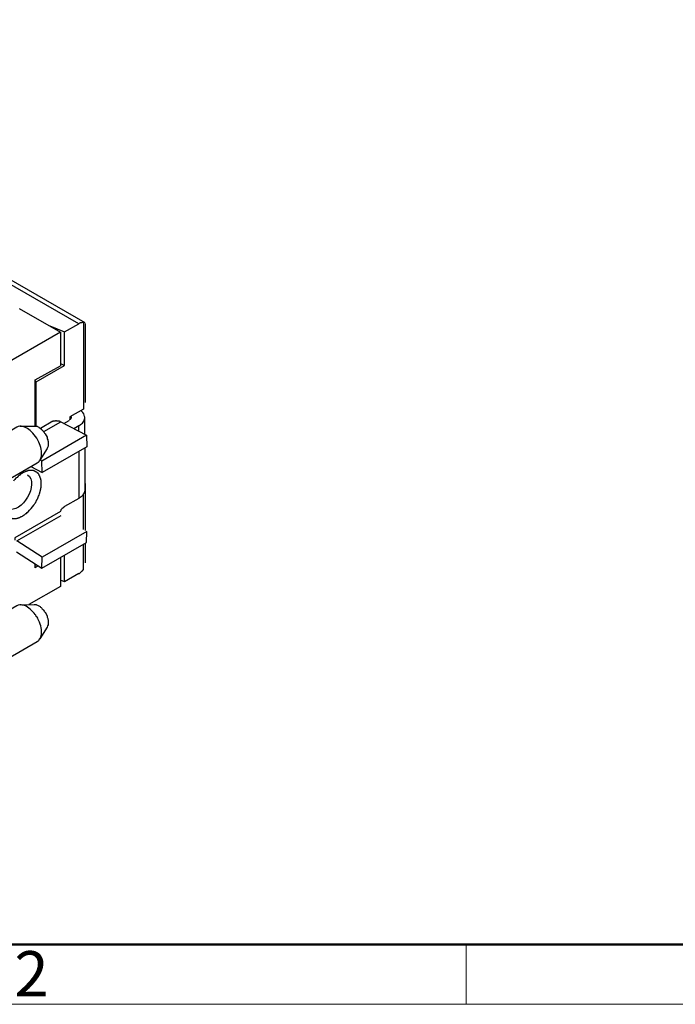
# Model space of a CAD drawing. Units: millimetres. Extents: x 11 to 673, y 29 to 395.
# Drawn here: x 449 to 487, y 185 to 242 of the extents above; entities that cross this region are included whole.
import ezdxf

# ---------------------------------------------------------------- set-up
doc = ezdxf.new("R2010")
doc.units = ezdxf.units.MM
doc.header["$MEASUREMENT"] = 0
doc.layers.add('DIM', color=3, linetype='Continuous', lineweight=15)
doc.layers.add('图框', color=7, linetype='Continuous', lineweight=20)
doc.layers.add('图层 1', color=7, linetype='Continuous')
doc.styles.add('Romans字体', font='romans.shx', dxfattribs={"width": 0.75})

# ---------------------------------------------------------------- blocks, each defined once
blk = doc.blocks.new('A4图框-NEW')
at = {"layer": '图框', "lineweight": 50}
blk.add_line((836.855, 484.035), (1126.929, 484.035), dxfattribs=at)
at = {"layer": '图框', "color": 6}
blk.add_line((932.483, 484.035), (932.483, 480.535), dxfattribs=at)
at = {"layer": '图框', "color": 1, "lineweight": 18}
blk.add_line((833.413, 480.535), (1130.412, 480.535), dxfattribs=at)
at = {"layer": '图框', "color": 6, "insert": (906.025, 483.648), "char_height": 2.652, "width": 2.55791, "attachment_point": 1, "style": 'Romans字体'}
blk.add_mtext('2', dxfattribs=at)

msp = doc.modelspace()

# ---------------------------------------------------------------- linework, layer by layer
at = {"layer": '图层 1', "color": 7, "lineweight": 25}
for points in [[(448.486, 225.334), (450.904, 223.942), (447.234, 221.837), (445.703, 222.446), (441.962, 220.288), (442.519, 219.958), (440.831, 218.984), (440.849, 218.966), (433.211, 214.547), (402.923, 232.032), (410.577, 236.451), (410.595, 236.433), (412.3, 237.407), (412.857, 237.077), (416.614, 239.251), (415.536, 240.139), (419.207, 242.244), (421.607, 240.852)], [(451.983, 224.429), (446.312, 227.7)], [(452.348, 224.498), (446.712, 227.734)], [(451.148, 223.959), (451.983, 224.429)], [(452.262, 224.516), (452.262, 219.436), (451.461, 218.984), (451.461, 218.827)], [(452.262, 224.516), (452.174, 224.516), (452.157, 224.498), (452.105, 224.498), (452.087, 224.481), (452.053, 224.481), (452.053, 224.464), (452.018, 224.464), (452.018, 224.446), (452, 224.446), (451.983, 224.429)], [(452.383, 219.819), (452.383, 224.446)], [(449.478, 218.444), (449.478, 221.037), (451.148, 221.993), (451.148, 223.959)], [(450.278, 224.307), (451.148, 223.959)], [(450.904, 223.942), (450.904, 221.976)], [(450.904, 222.098), (451.148, 221.993)], [(449.426, 221.141), (450.904, 221.976)], [(449.426, 218.444), (449.426, 221.141)], [(449.478, 221.037), (449.426, 221.071)], [(450.469, 218.723), (449.739, 218.305)], [(449.93, 218.114), (450.922, 218.688), (452.435, 217.905), (449.826, 216.391)], [(450.469, 218.723), (450.487, 218.723), (450.504, 218.74), (450.522, 218.74), (450.539, 218.757), (450.626, 218.757), (450.644, 218.775), (450.661, 218.775), (450.678, 218.757), (450.765, 218.757), (450.783, 218.74), (450.835, 218.74), (450.852, 218.723), (450.87, 218.723), (450.887, 218.705), (450.922, 218.688)], [(451.096, 218.601), (451.409, 218.775)], [(451.513, 219.001), (451.513, 218.984), (451.531, 218.984), (451.531, 218.914), (451.513, 218.897), (451.513, 218.879), (451.496, 218.862), (451.496, 218.844), (451.479, 218.844), (451.479, 218.827), (451.461, 218.827), (451.461, 218.81), (451.444, 218.81), (451.409, 218.775)], [(452.331, 217.957), (452.331, 218.949)], [(451.983, 218.462), (451.687, 218.288)], [(451.983, 218.131), (451.983, 218.462)], [(452.435, 217.905), (452.453, 217.226), (449.843, 215.73)], [(451.983, 216.966), (451.983, 214.199), (451.148, 213.73)], [(452.331, 217.157), (452.331, 214.634), (452.314, 214.617), (452.314, 214.565), (452.296, 214.547), (452.296, 214.53), (452.279, 214.513), (452.279, 214.495), (452.244, 214.46), (452.244, 214.443), (452.209, 214.408), (452.209, 214.391), (452.157, 214.338), (452.14, 214.321), (452.122, 214.304), (452.105, 214.304), (452.053, 214.252), (452.018, 214.234), (451.983, 214.199)], [(449.182, 216.078), (449.843, 215.73), (449.826, 216.391), (449.704, 216.461)], [(452.331, 215.087), (452.383, 215.052)], [(452.383, 212.32), (452.383, 215.052)], [(452.262, 212.39), (452.262, 214.46)], [(450.904, 213.434), (448.243, 211.903), (448.243, 211.764)], [(450.904, 213.434), (450.904, 213.451), (450.922, 213.469), (450.922, 213.486), (450.957, 213.521), (450.957, 213.556), (450.974, 213.556), (450.974, 213.573), (451.009, 213.608), (451.026, 213.625), (451.026, 213.643), (451.044, 213.643), (451.096, 213.695), (451.113, 213.695), (451.113, 213.712), (451.131, 213.712), (451.148, 213.73)], [(448.347, 211.712), (450.957, 213.208)], [(452.453, 212.268), (449.843, 210.755)], [(452.435, 211.625), (452.453, 212.268)], [(448.33, 211.068), (449.826, 210.128), (449.843, 210.755), (448.347, 211.712)], [(449.826, 210.128), (452.435, 211.625)], [(452.262, 210.042), (452.262, 211.52)], [(452.383, 210.424), (452.383, 211.59)], [(450.904, 210.737), (450.904, 209.05), (449.06, 207.989)], [(451.983, 209.798), (451.148, 209.311), (451.148, 210.877)], [(449.426, 210.146), (449.426, 210.372)], [(449.426, 210.355), (449.478, 210.32), (449.495, 210.32)], [(449.6, 210.25), (449.426, 210.146)], [(449.478, 210.337), (449.478, 210.32)], [(451.983, 209.798), (452, 209.798), (452, 209.815), (452.018, 209.815), (452.053, 209.85), (452.07, 209.85), (452.174, 209.955), (452.192, 209.955), (452.192, 209.972), (452.262, 210.042)], [(451.148, 209.311), (450.904, 209.415)]]:
    msp.add_lwpolyline(points, dxfattribs=at)
for points, knots in [([(451.983, 218.462), (452.122, 218.53), (452.291, 218.687), (452.314, 218.844), (452.336, 218.983), (452.347, 218.934), (452.296, 219.088), (452.277, 219.202), (452.18, 219.27), (452.105, 219.349)], [0, 0, 0, 0, 1, 1, 1, 2, 2, 2, 3, 3, 3, 3]), ([(447.86, 215.313), (447.86, 215.313), (449.547, 216.287), (449.547, 216.287), (449.547, 216.287), (449.6, 216.322), (449.6, 216.322), (449.6, 216.322), (449.634, 216.339), (449.634, 216.339), (449.634, 216.339), (449.652, 216.374), (449.652, 216.374), (449.652, 216.374), (449.687, 216.426), (449.687, 216.426), (449.687, 216.426), (449.721, 216.461), (449.721, 216.461), (449.765, 216.615), (449.802, 216.626), (449.791, 216.791), (449.835, 217.002), (449.708, 217.388), (449.6, 217.574), (449.561, 217.753), (449.213, 218.129), (449.06, 218.236), (448.967, 218.317), (448.831, 218.379), (448.712, 218.409), (448.712, 218.409), (448.66, 218.409), (448.66, 218.409), (448.66, 218.409), (448.608, 218.427), (448.608, 218.427), (448.608, 218.427), (448.521, 218.427), (448.521, 218.427), (448.521, 218.427), (448.434, 218.409), (448.434, 218.409), (448.434, 218.409), (448.347, 218.375), (448.347, 218.375), (448.347, 218.375), (446.66, 217.383), (446.66, 217.383)], [0, 0, 0, 0, 1, 1, 1, 2, 2, 2, 3, 3, 3, 4, 4, 4, 5, 5, 5, 6, 6, 6, 7, 7, 7, 8, 8, 8, 9, 9, 9, 10, 10, 10, 11, 11, 11, 12, 12, 12, 13, 13, 13, 14, 14, 14, 15, 15, 15, 16, 16, 16, 16]), ([(448.556, 218.427), (448.556, 218.427), (449.373, 218.444), (449.373, 218.444), (449.373, 218.444), (449.478, 218.444), (449.478, 218.444), (449.478, 218.444), (449.513, 218.427), (449.513, 218.427), (449.513, 218.427), (449.547, 218.427), (449.547, 218.427), (449.547, 218.427), (449.565, 218.409), (449.565, 218.409), (449.565, 218.409), (449.634, 218.375), (449.634, 218.375), (449.634, 218.375), (449.652, 218.357), (449.652, 218.357), (449.652, 218.357), (449.721, 218.323), (449.721, 218.323), (449.721, 218.323), (449.739, 218.305), (449.739, 218.305), (449.739, 218.305), (449.791, 218.253), (449.791, 218.253), (449.791, 218.253), (449.826, 218.236), (449.826, 218.236), (449.826, 218.236), (449.843, 218.201), (449.843, 218.201), (449.924, 218.133), (449.924, 218.097), (449.982, 218.027), (449.982, 218.027), (450.017, 217.992), (450.017, 217.992), (450.017, 217.992), (450.121, 217.783), (450.121, 217.783), (450.121, 217.783), (450.121, 217.749), (450.121, 217.749), (450.121, 217.749), (450.139, 217.696), (450.139, 217.696), (450.139, 217.696), (450.174, 217.627), (450.174, 217.627), (450.174, 217.627), (450.174, 217.592), (450.174, 217.592), (450.174, 217.592), (450.191, 217.54), (450.191, 217.54), (450.191, 217.54), (450.191, 217.261), (450.191, 217.261), (450.191, 217.261), (450.156, 217.192), (450.156, 217.192), (450.156, 217.192), (450.139, 217.122), (450.139, 217.122), (450.139, 217.122), (449.704, 216.444), (449.704, 216.444)], [0, 0, 0, 0, 1, 1, 1, 2, 2, 2, 3, 3, 3, 4, 4, 4, 5, 5, 5, 6, 6, 6, 7, 7, 7, 8, 8, 8, 9, 9, 9, 10, 10, 10, 11, 11, 11, 12, 12, 12, 13, 13, 13, 14, 14, 14, 15, 15, 15, 16, 16, 16, 17, 17, 17, 18, 18, 18, 19, 19, 19, 20, 20, 20, 21, 21, 21, 22, 22, 22, 23, 23, 23, 24, 24, 24, 24]), ([(447.93, 213.103), (447.93, 213.103), (447.93, 213.086), (447.93, 213.086), (447.93, 213.086), (447.964, 213.086), (447.964, 213.086), (447.964, 213.086), (447.982, 213.069), (447.982, 213.069), (447.982, 213.069), (447.999, 213.069), (447.999, 213.069), (447.999, 213.069), (448.016, 213.051), (448.016, 213.051), (448.016, 213.051), (448.069, 213.051), (448.069, 213.051), (448.069, 213.051), (448.086, 213.034), (448.086, 213.034), (448.144, 213.034), (448.202, 213.034), (448.26, 213.034), (448.26, 213.034), (448.33, 213.034), (448.33, 213.034), (448.33, 213.034), (448.364, 213.051), (448.364, 213.051), (448.364, 213.051), (448.417, 213.051), (448.417, 213.051), (448.417, 213.051), (448.434, 213.069), (448.434, 213.069), (448.434, 213.069), (448.469, 213.069), (448.469, 213.069), (448.469, 213.069), (448.486, 213.086), (448.486, 213.086), (448.486, 213.086), (448.521, 213.086), (448.521, 213.086), (448.521, 213.086), (448.538, 213.103), (448.538, 213.103), (448.538, 213.103), (448.556, 213.103), (448.556, 213.103), (448.556, 213.103), (448.573, 213.121), (448.573, 213.121), (448.573, 213.121), (448.591, 213.121), (448.591, 213.121), (448.591, 213.121), (448.608, 213.138), (448.608, 213.138), (448.608, 213.138), (448.643, 213.138), (448.643, 213.138), (448.723, 213.225), (448.65, 213.121), (448.73, 213.208), (448.73, 213.208), (448.747, 213.208), (448.747, 213.208), (448.747, 213.208), (448.782, 213.243), (448.782, 213.243), (448.782, 213.243), (448.799, 213.243), (448.799, 213.243), (448.799, 213.243), (448.817, 213.26), (448.817, 213.26), (448.817, 213.26), (448.851, 213.277), (448.851, 213.277), (448.851, 213.277), (448.886, 213.312), (448.886, 213.312), (448.886, 213.312), (448.904, 213.312), (448.904, 213.312), (448.904, 213.312), (448.921, 213.33), (448.921, 213.33), (448.95, 213.358), (448.979, 213.388), (449.008, 213.417), (449.125, 213.529), (449.265, 213.686), (449.356, 213.817), (449.356, 213.817), (449.356, 213.834), (449.356, 213.834), (449.356, 213.834), (449.391, 213.869), (449.391, 213.869), (449.391, 213.869), (449.408, 213.904), (449.408, 213.904), (449.408, 213.904), (449.443, 213.938), (449.443, 213.938), (449.443, 213.938), (449.443, 213.973), (449.443, 213.973), (449.443, 213.973), (449.478, 214.008), (449.478, 214.008), (449.478, 214.008), (449.495, 214.043), (449.495, 214.043), (449.495, 214.043), (449.495, 214.06), (449.495, 214.06), (449.495, 214.06), (449.513, 214.078), (449.513, 214.078), (449.513, 214.078), (449.53, 214.113), (449.53, 214.113), (449.53, 214.113), (449.547, 214.13), (449.547, 214.13), (449.547, 214.13), (449.547, 214.165), (449.547, 214.165), (449.547, 214.165), (449.582, 214.199), (449.582, 214.199), (449.582, 214.199), (449.582, 214.234), (449.582, 214.234), (449.582, 214.234), (449.6, 214.252), (449.6, 214.252), (449.6, 214.252), (449.6, 214.269), (449.6, 214.269), (449.645, 214.337), (449.664, 214.447), (449.704, 214.53), (449.698, 214.61), (449.729, 214.553), (449.721, 214.652), (449.721, 214.652), (449.739, 214.669), (449.739, 214.669), (449.739, 214.669), (449.739, 214.721), (449.739, 214.721), (449.739, 214.721), (449.756, 214.739), (449.756, 214.739), (449.756, 214.739), (449.756, 214.773), (449.756, 214.773), (449.751, 214.853), (449.779, 214.798), (449.774, 214.878), (449.774, 214.918), (449.774, 214.959), (449.774, 215), (449.774, 215.069), (449.774, 215.139), (449.774, 215.208), (449.774, 215.208), (449.774, 215.278), (449.774, 215.278), (449.774, 215.278), (449.756, 215.296), (449.756, 215.296), (449.756, 215.296), (449.756, 215.348), (449.756, 215.348), (449.756, 215.348), (449.739, 215.365), (449.739, 215.365), (449.739, 215.365), (449.739, 215.4), (449.739, 215.4), (449.739, 215.4), (449.721, 215.417), (449.721, 215.417), (449.721, 215.417), (449.721, 215.452), (449.721, 215.452), (449.721, 215.452), (449.704, 215.469), (449.704, 215.469), (449.704, 215.469), (449.704, 215.504), (449.704, 215.504), (449.704, 215.504), (449.687, 215.522), (449.687, 215.522), (449.687, 215.522), (449.687, 215.539), (449.687, 215.539), (449.687, 215.539), (449.669, 215.556), (449.669, 215.556), (449.669, 215.556), (449.669, 215.574), (449.669, 215.574), (449.669, 215.574), (449.652, 215.574), (449.652, 215.574), (449.652, 215.574), (449.652, 215.591), (449.652, 215.591), (449.652, 215.591), (449.634, 215.609), (449.634, 215.609), (449.634, 215.609), (449.634, 215.626), (449.634, 215.626), (449.634, 215.626), (449.617, 215.643), (449.617, 215.643), (449.617, 215.643), (449.6, 215.643), (449.6, 215.643), (449.6, 215.643), (449.6, 215.661), (449.6, 215.661), (449.6, 215.661), (449.53, 215.73), (449.53, 215.73), (449.53, 215.73), (449.513, 215.73), (449.513, 215.73), (449.513, 215.73), (449.478, 215.765), (449.478, 215.765), (449.478, 215.765), (449.461, 215.765), (449.461, 215.765), (449.461, 215.765), (449.443, 215.783), (449.443, 215.783), (449.443, 215.783), (449.426, 215.783), (449.426, 215.783), (449.426, 215.783), (449.408, 215.8), (449.408, 215.8), (449.408, 215.8), (449.391, 215.8), (449.391, 215.8), (449.391, 215.8), (449.373, 215.817), (449.373, 215.817), (449.373, 215.817), (449.339, 215.817), (449.339, 215.817), (449.339, 215.817), (449.321, 215.835), (449.321, 215.835), (449.321, 215.835), (449.269, 215.835), (449.269, 215.835), (449.211, 215.835), (449.153, 215.835), (449.095, 215.835), (449.095, 215.835), (449.026, 215.835), (449.026, 215.835), (449.026, 215.835), (449.008, 215.817), (449.008, 215.817), (449.008, 215.817), (448.973, 215.817), (448.973, 215.817), (448.973, 215.817), (448.956, 215.8), (448.956, 215.8), (448.956, 215.8), (448.921, 215.8), (448.921, 215.8), (448.921, 215.8), (448.904, 215.783), (448.904, 215.783), (448.904, 215.783), (448.869, 215.783), (448.869, 215.783), (448.869, 215.783), (448.851, 215.765), (448.851, 215.765), (448.851, 215.765), (448.817, 215.765), (448.817, 215.765), (448.817, 215.765), (448.799, 215.748), (448.799, 215.748), (448.766, 215.743), (448.736, 215.723), (448.712, 215.696), (448.712, 215.696), (448.695, 215.696), (448.695, 215.696), (448.695, 215.696), (448.678, 215.678), (448.678, 215.678), (448.678, 215.678), (448.66, 215.678), (448.66, 215.678), (448.66, 215.678), (448.643, 215.661), (448.643, 215.661), (448.643, 215.661), (448.608, 215.643), (448.608, 215.643), (448.567, 215.598), (448.601, 215.664), (448.521, 215.574), (448.479, 215.528), (448.514, 215.595), (448.434, 215.504), (448.434, 215.504), (448.364, 215.435), (448.364, 215.435), (448.364, 215.435), (448.33, 215.417), (448.33, 215.417), (448.285, 215.367), (448.16, 215.268), (448.156, 215.208)], [0, 0, 0, 0, 1, 1, 1, 2, 2, 2, 3, 3, 3, 4, 4, 4, 5, 5, 5, 6, 6, 6, 7, 7, 7, 8, 8, 8, 9, 9, 9, 10, 10, 10, 11, 11, 11, 12, 12, 12, 13, 13, 13, 14, 14, 14, 15, 15, 15, 16, 16, 16, 17, 17, 17, 18, 18, 18, 19, 19, 19, 20, 20, 20, 21, 21, 21, 22, 22, 22, 23, 23, 23, 24, 24, 24, 25, 25, 25, 26, 26, 26, 27, 27, 27, 28, 28, 28, 29, 29, 29, 30, 30, 30, 31, 31, 31, 32, 32, 32, 33, 33, 33, 34, 34, 34, 35, 35, 35, 36, 36, 36, 37, 37, 37, 38, 38, 38, 39, 39, 39, 40, 40, 40, 41, 41, 41, 42, 42, 42, 43, 43, 43, 44, 44, 44, 45, 45, 45, 46, 46, 46, 47, 47, 47, 48, 48, 48, 49, 49, 49, 50, 50, 50, 51, 51, 51, 52, 52, 52, 53, 53, 53, 54, 54, 54, 55, 55, 55, 56, 56, 56, 57, 57, 57, 58, 58, 58, 59, 59, 59, 60, 60, 60, 61, 61, 61, 62, 62, 62, 63, 63, 63, 64, 64, 64, 65, 65, 65, 66, 66, 66, 67, 67, 67, 68, 68, 68, 69, 69, 69, 70, 70, 70, 71, 71, 71, 72, 72, 72, 73, 73, 73, 74, 74, 74, 75, 75, 75, 76, 76, 76, 77, 77, 77, 78, 78, 78, 79, 79, 79, 80, 80, 80, 81, 81, 81, 82, 82, 82, 83, 83, 83, 84, 84, 84, 85, 85, 85, 86, 86, 86, 87, 87, 87, 88, 88, 88, 89, 89, 89, 90, 90, 90, 91, 91, 91, 92, 92, 92, 93, 93, 93, 94, 94, 94, 95, 95, 95, 96, 96, 96, 97, 97, 97, 98, 98, 98, 99, 99, 99, 100, 100, 100, 101, 101, 101, 102, 102, 102, 103, 103, 103, 104, 104, 104, 105, 105, 105, 106, 106, 106, 107, 107, 107, 108, 108, 108, 109, 109, 109, 110, 110, 110, 111, 111, 111, 111]), ([(447.86, 204.857), (447.86, 204.857), (449.547, 205.831), (449.547, 205.831), (449.547, 205.831), (449.6, 205.866), (449.6, 205.866), (449.6, 205.866), (449.634, 205.884), (449.634, 205.884), (449.634, 205.884), (449.652, 205.918), (449.652, 205.918), (449.652, 205.918), (449.687, 205.971), (449.687, 205.971), (449.687, 205.971), (449.721, 206.005), (449.721, 206.005), (449.765, 206.159), (449.802, 206.17), (449.791, 206.336), (449.834, 206.542), (449.707, 206.936), (449.6, 207.119), (449.6, 207.119), (449.582, 207.188), (449.582, 207.188), (449.582, 207.188), (449.547, 207.241), (449.547, 207.241), (449.547, 207.241), (449.495, 207.293), (449.495, 207.293), (449.495, 207.293), (449.461, 207.362), (449.461, 207.362), (449.461, 207.362), (449.426, 207.414), (449.426, 207.414), (449.426, 207.414), (449.373, 207.484), (449.373, 207.484), (449.284, 207.564), (449.154, 207.723), (449.06, 207.78), (448.967, 207.861), (448.831, 207.924), (448.712, 207.954), (448.712, 207.954), (448.66, 207.954), (448.66, 207.954), (448.66, 207.954), (448.608, 207.971), (448.608, 207.971), (448.608, 207.971), (448.521, 207.971), (448.521, 207.971), (448.521, 207.971), (448.434, 207.954), (448.434, 207.954), (448.434, 207.954), (448.347, 207.919), (448.347, 207.919), (448.347, 207.919), (446.764, 206.997), (446.764, 206.997)], [0, 0, 0, 0, 1, 1, 1, 2, 2, 2, 3, 3, 3, 4, 4, 4, 5, 5, 5, 6, 6, 6, 7, 7, 7, 8, 8, 8, 9, 9, 9, 10, 10, 10, 11, 11, 11, 12, 12, 12, 13, 13, 13, 14, 14, 14, 15, 15, 15, 16, 16, 16, 17, 17, 17, 18, 18, 18, 19, 19, 19, 20, 20, 20, 21, 21, 21, 22, 22, 22, 22]), ([(448.556, 207.971), (448.556, 207.971), (449.373, 207.989), (449.373, 207.989), (449.373, 207.989), (449.478, 207.989), (449.478, 207.989), (449.478, 207.989), (449.513, 207.971), (449.513, 207.971), (449.608, 207.935), (449.6, 207.937), (449.687, 207.884), (449.687, 207.884), (449.721, 207.867), (449.721, 207.867), (449.721, 207.867), (449.739, 207.832), (449.739, 207.832), (449.739, 207.832), (449.774, 207.814), (449.774, 207.814), (449.774, 207.814), (449.791, 207.797), (449.791, 207.797), (449.791, 207.797), (449.826, 207.78), (449.826, 207.78), (449.826, 207.78), (449.843, 207.745), (449.843, 207.745), (449.905, 207.692), (449.948, 207.627), (449.982, 207.554), (449.982, 207.554), (450.017, 207.536), (450.017, 207.536), (450.017, 207.536), (450.121, 207.327), (450.121, 207.327), (450.121, 207.327), (450.121, 207.293), (450.121, 207.293), (450.121, 207.293), (450.139, 207.241), (450.139, 207.241), (450.139, 207.241), (450.174, 207.171), (450.174, 207.171), (450.174, 207.171), (450.174, 207.136), (450.174, 207.136), (450.174, 207.136), (450.191, 207.084), (450.191, 207.084), (450.191, 207.084), (450.191, 206.806), (450.191, 206.806), (450.191, 206.806), (450.156, 206.736), (450.156, 206.736), (450.156, 206.736), (450.139, 206.666), (450.139, 206.666), (450.139, 206.666), (449.704, 205.988), (449.704, 205.988)], [0, 0, 0, 0, 1, 1, 1, 2, 2, 2, 3, 3, 3, 4, 4, 4, 5, 5, 5, 6, 6, 6, 7, 7, 7, 8, 8, 8, 9, 9, 9, 10, 10, 10, 11, 11, 11, 12, 12, 12, 13, 13, 13, 14, 14, 14, 15, 15, 15, 16, 16, 16, 17, 17, 17, 18, 18, 18, 19, 19, 19, 20, 20, 20, 21, 21, 21, 22, 22, 22, 22])]:
    msp.add_open_spline(points, degree=3, knots=knots, dxfattribs=at)
msp.add_open_spline([(448.973, 215.591), (449.719, 215.104), (448.628, 213.237), (447.843, 213.608)], degree=3, dxfattribs=at)

# ---------------------------------------------------------------- block references
at = {"layer": 'DIM'}
msp.add_blockref('A4图框-NEW', (-457.816, -295.961), dxfattribs=at)

doc.saveas('drawing.dxf')
